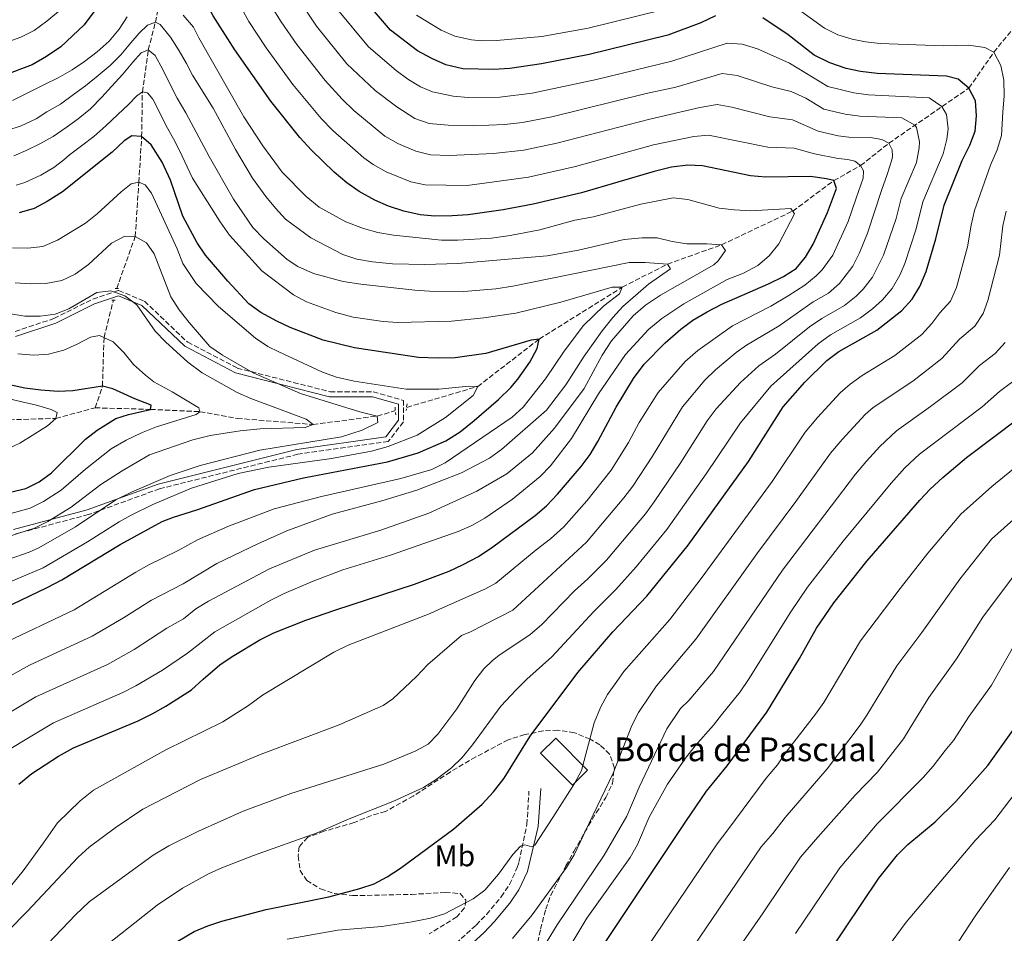
# Model space of a CAD drawing. Units: metres. Extents: x 658297 to 661756, y 4744133 to 4746526.
# Drawn here: x 658888 to 659219, y 4744932 to 4745240 of the extents above; entities that cross this region are included whole.
import ezdxf
from ezdxf.enums import TextEntityAlignment as Align

# ---------------------------------------------------------------- set-up
doc = ezdxf.new("R2010")
doc.units = ezdxf.units.M
doc.header["$MEASUREMENT"] = 0
doc.linetypes.add('DGN Style 2', pattern=[1.7399219301090239, 1.043953158065414, -0.6959687720436097])
doc.linetypes.add('DGN Style 3', pattern=[2.435890702152634, 1.739921930109024, -0.6959687720436097])
for name, color, linetype, lineweight in [('Barranco lineal', 142, 'DGN Style 3', 13), ('Borda', 1, 'Continuous', 13), ('Camino', 7, 'DGN Style 3', 0), ('Curva de nivel directora', 30, 'Continuous', 30), ('Curva de nivel intermedia', 30, 'Continuous', 0), ('Etiqueta de uso rústico', 92, 'Continuous', 0), ('Margen derecho', 7, 'Continuous', 0), ('Pontón-alcantarilla (pasos de agua)', 1, 'DGN Style 2', 0), ('Texto de Borda', 7, 'Continuous', 0), ('Zona arbolada', 92, 'DGN Style 3', 0)]:
    doc.layers.add(name, color=color, linetype=linetype, lineweight=lineweight)
doc.styles.add('Style-Arial', font='arial.ttf')

msp = doc.modelspace()

# ---------------------------------------------------------------- linework, layer by layer
at = {"layer": 'Barranco lineal', "color": 142, "linetype": 'DGN Style 3', "lineweight": 13}
for points in [[(658920.2599999999, 4745149.470000001, 985.3399999999965), (658926.5, 4745166.949999999, 990), (658927.7400000002, 4745185.25, 995), (658928.6799999997, 4745200.66, 1000), (658928.9199999999, 4745215.689999999, 1005), (658930.9100000003, 4745229.939999999, 1010), (658933.29, 4745239.210000001, 1015), (658935.3300000001, 4745248.850000001, 1020), (658934.75, 4745262.75, 1025), (658934.4000000004, 4745267.359999999, 1027.190000000002)], [(659018.0700000003, 4745109.4, 991.4700000000012), (659041.9199999999, 4745116.430000001, 995), (659062.6699999999, 4745132.439999999, 1000), (659090.6500000004, 4745149.9, 1005), (659105.8600000005, 4745157.680000001, 1010), (659124.1100000005, 4745164.199999999, 1015), (659148.0800000001, 4745175.539999999, 1020), (659161.9500000002, 4745185.83, 1025), (659170.9600000001, 4745190.9, 1030), (659180.4400000004, 4745198.4, 1035), (659207.4699999997, 4745217.029999999, 1050), (659215.8499999996, 4745229.08, 1055), (659224.9900000002, 4745240.380000001, 1060), (659233.6799999997, 4745253.029999999, 1065), (659243.6799999997, 4745263.930000001, 1070)], [(658912.9600000001, 4745109.24, 972.050000000003), (658915.4699999997, 4745116.550000001, 975), (658915.9900000002, 4745132.939999999, 980), (658919.1399999997, 4745145.529999999, 984.1300000000047)], [(658881.6100000005, 4745105.140000001, 967.1499999999943), (658899.7999999998, 4745105.699999999, 970), (658912.9600000001, 4745109.24, 972.050000000003)], [(658912.9600000001, 4745109.24, 972.050000000003), (658931.6600000003, 4745108.730000001, 975), (658948.3200000003, 4745107.949999999, 980), (658960.9000000004, 4745105.680000001, 982.4900000000052), (658986.4699999997, 4745103.619999999, 985), (659008.0899999999, 4745106.470000001, 990), (659013.9500000002, 4745108.189999999, 990.8600000000006)]]:
    msp.add_polyline3d(points, dxfattribs=at)
at = {"layer": 'Borda', "color": 1, "linetype": 'Continuous', "lineweight": 13, "elevation": 1056.820000000007, "flags": 128}
msp.add_lwpolyline([(659078.9000000004, 4744987.07), (659073.8099999997, 4744982.029999999), (659063.1100000005, 4744992.83), (659068.2100000001, 4744997.869999999), (659078.9000000004, 4744987.07)], close=True, dxfattribs=at)
at = {"layer": 'Borda', "color": 23, "linetype": 'Continuous', "lineweight": 0, "elevation": 1056.820000000007, "flags": 128}
msp.add_lwpolyline([(659073.8099999997, 4744982.029999999), (659063.1100000005, 4744992.83), (659068.2100000001, 4744997.869999999), (659078.9000000004, 4744987.07), (659073.8099999997, 4744982.029999999)], dxfattribs=at)
at = {"layer": 'Camino', "color": 7, "linetype": 'DGN Style 3', "lineweight": 0}
for points in [[(658886.0399999997, 4745134.990000002, 982.7299999999959), (658899.12, 4745139.340000001, 984.4700000000012), (658912.2100000015, 4745145.880000001, 984.4900000000055), (658920.9299999987, 4745148.779999999, 985.3099999999978), (658929.6499999983, 4745145.150000002, 986.2200000000012), (658944.1900000002, 4745131.350000001, 987.4400000000023), (658960.9099999993, 4745122.640000002, 989.2200000000014), (658992.1700000007, 4745114.65, 991.9400000000023), (659006.7100000004, 4745114.65, 993.7700000000042), (659016.8899999994, 4745111.750000002, 994.2299999999962), (659016.8899999994, 4745104.480000001, 993.5), (659011.7999999999, 4745097.949999999, 994.0899999999967), (658981.2699999996, 4745093.590000001, 992.6499999999943), (658934.7399999977, 4745081.970000003, 992.0399999999937), (658910.7499999997, 4745073.26, 989.2200000000014), (658886.0399999997, 4745066.720000002, 985.0000000000002)], [(659034.5599999987, 4744928.76, 1058.470000000001), (659041.4299999995, 4744934.930000001, 1057.869999999995), (659044.8599999984, 4744938.529999999, 1057.550000000003), (659049.8699999995, 4744944.480000002, 1057.050000000003), (659052.6299999978, 4744948.630000001, 1056.729999999996), (659055.2600000009, 4744954.27, 1056.089999999997), (659055.8199999996, 4744956.17, 1055.809999999998), (659058.5199999998, 4744968.880000001, 1054.369999999995), (659059.1900000003, 4744980.02, 1053.740000000005)]]:
    msp.add_polyline3d(points, dxfattribs=at)
at = {"layer": 'Curva de nivel directora', "color": 30, "linetype": 'Continuous', "lineweight": 30, "flags": 128}
for points, elevation in [([(659031.1299999999, 4745224.860000002), (659026.4899999995, 4745226.939999999), (659021.6100000001, 4745229.61), (659012.4999999995, 4745236.58), (659001.7500000006, 4745249.210000001), (658996.1699999993, 4745257.820000002), (658987.6899999991, 4745272.270000001), (658975.5199999985, 4745290.140000002), (658972.8799999988, 4745294.609999999), (658967.4299999994, 4745306.440000001), (658964.8200000009, 4745310.710000002), (658961.0199999989, 4745315.190000001), (658956.5899999987, 4745317.880000004), (658951.7699999998, 4745319.25), (658945.9000000001, 4745318.77), (658941.1399999993, 4745317.240000002), (658931.139999999, 4745312.42), (658922.699999999, 4745305.890000001), (658918.6699999989, 4745302.650000002), (658906.8299999991, 4745292.03), (658902.2699999993, 4745288.410000001), (658880.2899999986, 4745273.890000002)], 1050), ([(658960.0399999998, 4745229.900000001), (658952.8099999991, 4745241.390000002), (658948.9199999998, 4745248.9), (658942.9400000008, 4745257.980000001), (658938.9299999987, 4745261.439999999), (658934.7499999988, 4745262.750000002), (658929.9599999988, 4745262.310000001), (658926.2899999986, 4745260.130000002), (658922.8399999997, 4745256.510000001), (658909.3300000003, 4745238.280000002), (658901.3899999988, 4745230.910000001), (658896.61, 4745227.670000001), (658891.7899999986, 4745224.840000001), (658882.1799999997, 4745221.270000001)], 1025), ([(658940.8499999986, 4744929.439999999), (658946.3299999993, 4744932.74), (658950.9299999992, 4744934.710000002), (658955.6900000002, 4744936.240000002), (658970.6900000006, 4744940.210000001), (658991.7100000002, 4744944.460000002), (659002.2299999989, 4744947.24), (659006.99, 4744948.850000001), (659011.449999999, 4744951.130000002), (659015.8700000002, 4744954.08), (659033.9299999983, 4744967.350000001), (659043.3899999999, 4744975.650000001), (659047.27, 4744979.86), (659050.8199999996, 4744984.480000001), (659059.5500000003, 4744998.570000002), (659075.6999999993, 4745020.02), (659087.51, 4745033.720000002), (659098.8699999992, 4745045.789999999), (659112.8599999992, 4745062.960000002), (659133.1999999994, 4745091.109999999), (659144.8899999993, 4745109.600000001), (659152.1400000004, 4745117.86), (659159.6199999992, 4745125.150000001), (659163.6400000004, 4745128.2), (659176.400000001, 4745135.460000004), (659184.87, 4745142.070000002), (659188.280000001, 4745145.869999999), (659190.9199999984, 4745150.120000001), (659193.0599999997, 4745155.180000002), (659196.3099999997, 4745166.200000001), (659199.1300000005, 4745177.54), (659205.1699999999, 4745192.600000001), (659207.7599999983, 4745197.790000001), (659209.5499999986, 4745202.460000002), (659210.0599999983, 4745207.660000001), (659209.6699999993, 4745212.710000004), (659207.4700000001, 4745217.030000002), (659203.8400000001, 4745220.010000001), (659199.9299999984, 4745221.050000002), (659176.5199999993, 4745221.960000002), (659170.9600000004, 4745222.630000004), (659166.0599999988, 4745223.650000001), (659160.5999999982, 4745225.470000001), (659155.3099999998, 4745228.090000001), (659146.5199999989, 4745234.99), (659137.9899999994, 4745240.630000004)], 1050), ([(659122.0900000005, 4745241.37), (659117.0900000003, 4745239.01), (659105.9999999994, 4745234.850000001), (659079.4700000001, 4745228.350000001), (659063.4500000007, 4745225.189999999), (659052.7999999998, 4745223.570000002), (659047.3700000006, 4745223.230000001), (659036.9399999991, 4745223.550000001), (659031.1299999999, 4745224.860000002)], 1050), ([(658887.3299999994, 4744982.359999999), (658891.6700000003, 4744986.01), (658900.66, 4744991.800000001), (658905.7599999985, 4744994.640000002), (658927.48, 4745003.760000002), (658932.4399999998, 4745006.250000001), (658936.7999999984, 4745008.689999999), (658945.4199999997, 4745014.220000002), (658949.4200000005, 4745017.800000001), (658955.0699999989, 4745022.680000001), (658959.2199999995, 4745025.470000002), (658968.5299999992, 4745031.060000001), (658973.2699999999, 4745033.390000001), (658983.980000001, 4745037.640000002), (658994.1399999999, 4745041.16), (659020.6400000001, 4745049.820000002), (659032.2599999986, 4745054.24), (659036.7899999993, 4745056.340000002), (659042.2199999986, 4745059.189999999), (659047.0699999989, 4745062.380000001), (659061.24, 4745072.92), (659065.0499999986, 4745076.17), (659068.8599999996, 4745080.15), (659076.7499999999, 4745089.460000004), (659079.7800000008, 4745093.57), (659082.3800000002, 4745097.84), (659088.5699999996, 4745109.51), (659094.3799999988, 4745119.140000002), (659097.9799999996, 4745123.910000001), (659105.0899999997, 4745131.190000001), (659110.4199999984, 4745135.789999999), (659114.4500000007, 4745138.76), (659119.2299999995, 4745141.62), (659124.1799999982, 4745144.130000001), (659139.8699999992, 4745151.03), (659144.9299999997, 4745153.520000001), (659149.2300000001, 4745156.16), (659152.3799999994, 4745160.040000001), (659154.9400000009, 4745164.430000001), (659159.7800000003, 4745175.050000002), (659162.82, 4745183.210000001), (659161.9500000004, 4745185.83), (659159.5099999997, 4745186.42), (659154.0499999991, 4745187.210000002), (659138.9799999995, 4745187.010000001), (659133.8699999999, 4745187.380000002), (659117.7000000007, 4745190.820000002), (659112.7000000004, 4745191), (659107.1900000008, 4745190.310000001), (659101.4299999987, 4745188.939999999), (659076.8999999998, 4745181.670000001), (659060.6599999988, 4745177.840000002), (659050.4699999986, 4745175.990000002), (659038.7599999985, 4745174.310000002), (659033.3200000003, 4745173.91), (659027.4999999999, 4745173.880000001), (659022.5199999999, 4745174.260000001), (659017.0700000006, 4745175.470000003), (659011.8400000002, 4745177.210000001), (659007.209999999, 4745179.230000002), (659001.9400000006, 4745182.16), (658997.8500000002, 4745185.07), (658993.5499999997, 4745188.690000001), (658985.9099999999, 4745196.029999999), (658982.0099999994, 4745200.310000001), (658972.1999999993, 4745212.640000002), (658960.0399999998, 4745229.900000001)], 1025), ([(658876.4399999996, 4745038.940000001), (658896.8899999993, 4745048.640000002), (658901.7399999996, 4745051.230000002), (658921.4800000007, 4745063.220000002), (658935.6099999994, 4745070.890000001), (658939.369999999, 4745072.420000002), (658947.2999999993, 4745074.86), (658966.7499999999, 4745081.680000001), (658983.259999999, 4745085.689999999), (659011.4800000003, 4745091.029999999), (659021.8600000006, 4745094.029999999), (659031.17, 4745098.15), (659036.0499999995, 4745101.199999999), (659040.7799999992, 4745104.940000001), (659048.9299999987, 4745112.090000002), (659053.0599999991, 4745116.130000001), (659055.4500000008, 4745118.850000001), (659059.4599999984, 4745124.66), (659061.9899999987, 4745129.250000001), (659062.6700000004, 4745132.440000001), (659059.8799999988, 4745132.050000002), (659044.6199999992, 4745127.600000001), (659034.2900000003, 4745126.15), (659028.5599999994, 4745125.960000001), (659022.0199999993, 4745126.260000001), (659000.3899999993, 4745129.52), (658989.8300000003, 4745132.09), (658978.6700000003, 4745136.289999999), (658974.1799999997, 4745138.470000001), (658968.8699999988, 4745141.390000001), (658964.8299999998, 4745144.330000003), (658957.6799999995, 4745151.970000002), (658950.2299999996, 4745160.730000001), (658947.4299999991, 4745164.870000001), (658942.5599999987, 4745173.810000001), (658938.3999999989, 4745185.939999999), (658935.6299999994, 4745192.010000001), (658931.9300000002, 4745197.869999999), (658928.6800000003, 4745200.66), (658925.3299999997, 4745200.900000002), (658922.7300000002, 4745199.220000001), (658918.7800000006, 4745195.41), (658902.0500000003, 4745182.01), (658896.849999999, 4745178.789999999), (658892.41, 4745176.480000001), (658887.4500000002, 4745175.01)], 1000), ([(658875.1199999986, 4745078.680000001), (658889.6899999997, 4745082.100000001), (658894.1600000003, 4745084.34), (658898.3199999998, 4745087.359999999), (658909.7399999994, 4745098.730000001), (658913.7299999992, 4745101.730000001), (658920.0300000003, 4745105.660000001), (658924.2100000001, 4745107.050000001), (658931.6599999998, 4745108.730000002), (658931.8399999986, 4745110.189999999), (658926.4000000004, 4745112.270000001), (658918.9900000007, 4745115.660000001), (658915.4700000003, 4745116.550000001), (658905.5300000005, 4745114.970000001), (658900.5399999993, 4745114.78), (658894.69, 4745115.150000001), (658889.2899999997, 4745115.830000001), (658879.4500000004, 4745118.060000001)], 975.0000000000002), ([(659080.8499999992, 4744922.980000001), (659112.0099999999, 4744969.770000001), (659119.0300000005, 4744980.07), (659125.9899999986, 4744988.630000001), (659139.3099999981, 4745006.7), (659150.35, 4745024.720000001), (659156.0699999997, 4745034.939999999), (659161.9100000003, 4745043.560000001), (659173.0500000004, 4745057.600000001), (659190.9400000008, 4745078.119999999), (659194.3400000005, 4745081.78), (659198.6299999999, 4745085.740000002), (659206.6600000008, 4745092.450000001), (659224.3999999993, 4745105.859999999)], 1075), ([(659159.8799999985, 4744925.100000001), (659177.1299999997, 4744950.750000002), (659183.3999999993, 4744958.539999999), (659186.8700000005, 4744962.100000001), (659196.0799999996, 4744969.660000001), (659203.0800000001, 4744976.560000001), (659213.8499999992, 4744988.670000002), (659226.7300000006, 4745006.810000002)], 1100)]:
    msp.add_lwpolyline(points, dxfattribs=dict(at, elevation=elevation))
at = {"layer": 'Curva de nivel intermedia', "color": 30, "linetype": 'Continuous', "lineweight": 0, "flags": 128}
for points, elevation in [([(658864.8700000005, 4744913.909999999), (658890.11, 4744939.509999999), (658907.2800000006, 4744957.800000002), (658910.9800000021, 4744961.13), (658919.7300000006, 4744967.660000001), (658929.1200000006, 4744973.970000001), (658948.4700000006, 4744984), (658969.0000000007, 4744992.489999999), (658995.2300000006, 4745002.359999999), (659010.0400000009, 4745008.899999999), (659013.2900000009, 4745011.140000001), (659021.2999999995, 4745018.71), (659025.1399999995, 4745022.789999999), (659036.4500000018, 4745032.539999999), (659039.5400000009, 4745033.8), (659053.740000001, 4745041.039999999), (659078.5700000015, 4745064.02), (659091.1900000013, 4745078.859999998), (659094.1399999995, 4745082.890000001), (659100.7900000014, 4745092.960000001), (659110.9700000006, 4745109.619999999), (659118.4699999995, 4745118.539999999), (659122.000000001, 4745122.08), (659129.0399999997, 4745127.92), (659132.4600000017, 4745130.319999999), (659143.5000000013, 4745136.909999998), (659154.9600000011, 4745144.949999998), (659160.0999999997, 4745147.880000001), (659163.8800000016, 4745151.140000001), (659168.2800000005, 4745157.01), (659170.5500000014, 4745161.470000001), (659173.3099999997, 4745168.099999999), (659178.0900000008, 4745182.800000002), (659179.9400000015, 4745187.849999999), (659181.4600000014, 4745192.789999999), (659181.6800000004, 4745193.98), (659181.5400000019, 4745196.250000001), (659180.440000002, 4745198.4), (659178.1500000011, 4745199.67), (659174.310000001, 4745200.359999998), (659166.9500000007, 4745200.460000002), (659163.380000001, 4745200.96), (659156.670000001, 4745202.509999999), (659148.040000001, 4745206.279999999), (659140.3300000018, 4745207.300000002), (659127.5599999999, 4745210.63), (659122.6100000013, 4745211.519999999), (659116.82, 4745210.5), (659099.9100000008, 4745206.480000001), (659068.6000000003, 4745198.390000001), (659057.5200000006, 4745196.13), (659047.2300000021, 4745194.949999999), (659032.4400000018, 4745194.289999999), (659025.9599999998, 4745194.5), (659021.1200000007, 4745195.699999998), (659014.9800000007, 4745198.289999999), (659010.6100000008, 4745200.849999999), (659000.1900000004, 4745209.460000001), (658996.2600000009, 4745213.249999999), (658990.4699999996, 4745219.51), (658980.940000001, 4745231.67), (658975.6400000014, 4745239.3), (658969.230000001, 4745249.819999998)], 1035), ([(658890.1200000012, 4744921.33), (658906.4100000013, 4744938.409999999), (658910.9700000009, 4744942.789999997), (658932.5500000016, 4744958.480000001), (658937.8500000013, 4744961.65), (658947.8200000002, 4744966.55), (658962.9099999998, 4744973.32), (658979.0000000009, 4744979.3), (659010.3400000003, 4744989.149999999), (659020.8600000015, 4744993.49), (659025.2200000001, 4744995.929999999), (659028.5400000014, 4744999.220000001), (659034.8400000002, 4745007.840000001), (659040.94, 4745017.349999999), (659044.0100000012, 4745021.300000001), (659046.8699999999, 4745024.07), (659049.0300000014, 4745025.809999999), (659059.6100000005, 4745032.869999997), (659063.4100000003, 4745036.130000001), (659074.5400000014, 4745047.57), (659079.060000001, 4745051.580000001), (659085.3399999996, 4745057.939999999), (659098.410000001, 4745073.56), (659101.3600000015, 4745077.599999998), (659110.3899999993, 4745090.83), (659119.2699999998, 4745104.859999998), (659122.2500000015, 4745108.869999998), (659130.5100000005, 4745117.78), (659136.6100000002, 4745123.41), (659142.2499999995, 4745127.279999999), (659153.7400000007, 4745136.5), (659157.8800000002, 4745139.390000001), (659165.5300000012, 4745143.739999999), (659169.4500000017, 4745146.830000001), (659171.8700000002, 4745149.260000001), (659174.9500000003, 4745153.289999999), (659178.6400000006, 4745160.699999998), (659182.920000001, 4745173.009999999), (659184.5999999996, 4745179.810000001), (659189.7800000008, 4745191.960000001), (659190.7400000019, 4745196.890000001), (659190.8200000002, 4745198.92), (659189.8099999998, 4745203.759999999), (659189.2599999999, 4745204.55), (659184.87, 4745206.960000002), (659170.7000000012, 4745207.509999999), (659165.7600000014, 4745208.26), (659158.5900000011, 4745209.939999999), (659152.4500000009, 4745213.59), (659147.5300000014, 4745215.849999999), (659141.0000000001, 4745217.449999999), (659129.3000000013, 4745221.210000001), (659124.3100000002, 4745221.869999998), (659108.6799999995, 4745217.310000001), (659098.7000000017, 4745215.16), (659066.8900000005, 4745207.319999999), (659057.0600000002, 4745205.449999998), (659050.9700000016, 4745204.730000001), (659040.37, 4745204.239999999), (659032.0100000005, 4745204.480000001), (659025.5100000006, 4745205.109999998), (659020.7600000009, 4745206.710000001), (659014.640000001, 4745210.67), (659007.3300000018, 4745216.180000001), (658997.8099999999, 4745225.199999998), (658987.6300000009, 4745237.850000001), (658980.730000001, 4745248.21)], 1040), ([(658904.5800000007, 4745246.100000001), (658896.6800000014, 4745239.57), (658892.4200000011, 4745236.470000001), (658888.0100000012, 4745234.119999999), (658879.0500000003, 4745231.07)], 1030), ([(659141.1699999999, 4745084.409999998), (659152.2800000011, 4745101.019999999), (659156.4400000008, 4745105.980000001), (659164.0200000004, 4745114.26), (659167.4199999999, 4745117.259999999), (659171.4900000002, 4745120.17), (659182.4600000004, 4745126.849999998), (659191.6200000002, 4745133.949999999), (659194.9400000017, 4745137.67), (659197.6200000017, 4745141.259999998), (659201.3000000009, 4745145.230000001), (659203.3100000003, 4745149.810000001), (659207.0200000008, 4745163.449999999), (659208.1800000007, 4745170.859999998), (659209.3499999997, 4745175.720000001), (659214.77, 4745191.060000001), (659217.0200000008, 4745196.190000001), (659218.4500000014, 4745201.009999999), (659218.9100000019, 4745208.84), (659219.37, 4745214.449999999), (659219.2500000016, 4745219.680000001), (659218.2200000011, 4745224.67), (659215.8499999996, 4745229.079999999), (659212.85, 4745230.679999999), (659207.2799999999, 4745231.42), (659198.7999999997, 4745231.230000001), (659177.5400000009, 4745231.98), (659172.5800000011, 4745232.57), (659168.1300000007, 4745233.529999999), (659163.3099999995, 4745234.98), (659158.8200000012, 4745237.190000001), (659146.3300000011, 4745246.150000001)], 1055), ([(659035.35, 4745067.56), (659039.9200000007, 4745069.580000001), (659044.2800000017, 4745072.07), (659053.6100000013, 4745078.409999999), (659062.9800000011, 4745086.09), (659066.4300000002, 4745089.739999999), (659073.52, 4745098.91), (659082.5999999993, 4745113.940000001), (659091.690000002, 4745127.269999999), (659099.4600000015, 4745135.680000001), (659104.0000000012, 4745139.350000001), (659111.3400000016, 4745144.350000001), (659126.0100000009, 4745152.52), (659131.4900000016, 4745154.649999999), (659136.3399999997, 4745157.189999999), (659140.1300000006, 4745160.449999999), (659143.4499999998, 4745164.52), (659148.7000000003, 4745174.67), (659147.4199999997, 4745176.480000001), (659133.9200000013, 4745175.680000001), (659128.2999999998, 4745175.92), (659123.3400000001, 4745176.519999999), (659112.7499999997, 4745179.429999999), (659107.7800000008, 4745180.05), (659096.9400000002, 4745177.890000001), (659080.9600000009, 4745173.619999999), (659074.7000000002, 4745172.449999998), (659062.8200000002, 4745169.259999999), (659052.9100000017, 4745167.329999999), (659046.5900000005, 4745166.449999999), (659035.2500000015, 4745165.749999999), (659029.7500000007, 4745165.789999999), (659013.4900000021, 4745167.449999998), (659008.2999999997, 4745168.349999999), (659003.4800000006, 4745169.689999999), (658997.4900000005, 4745171.980000001), (658988.5000000005, 4745176.9), (658984.1399999995, 4745180.449999998), (658976.0199999993, 4745188.720000001), (658969.5400000017, 4745197.520000001), (658963.0900000009, 4745207.300000002), (658947.9299999997, 4745233.969999999), (658946.1300000005, 4745237.519999999), (658942.63, 4745241.640000001)], 1020), ([(659157.9699999996, 4745155.74), (659161.6100000007, 4745160.720000001), (659166.7200000003, 4745172.039999999), (659169.4900000021, 4745179.960000001), (659171.7899999998, 4745186.609999998), (659171.9200000016, 4745189.149999999), (659170.9600000004, 4745190.899999999), (659168.9600000001, 4745192.369999998), (659166.5999999996, 4745192.980000001), (659163.3600000008, 4745193.309999999), (659155.3600000012, 4745194.859999998), (659148.5500000005, 4745196.710000001), (659139.6500000001, 4745197.149999999), (659119.7100000001, 4745201.13), (659114.7400000012, 4745200.640000001), (659101.110000001, 4745197.849999999), (659074.9000000014, 4745190.609999998), (659059.0899999996, 4745186.99), (659038.3899999997, 4745184.149999999), (659024.240000001, 4745184.38), (659019.3700000006, 4745185.430000001), (659011.1100000015, 4745188.749999999), (659006.6700000003, 4745191.21), (659003.5800000012, 4745193.45), (658993.0500000013, 4745202.739999999), (658989.1399999997, 4745206.779999998), (658979.610000001, 4745218.189999999), (658970.5800000011, 4745230.55), (658964.7699999996, 4745239.45), (658962.4500000017, 4745243.699999999)], 1030), ([(659088.5200000004, 4745048.02), (659095.3300000009, 4745055.680000001), (659105.6399999995, 4745068.26), (659118.9400000012, 4745087.029999998), (659130.4900000005, 4745104.149999999), (659140.7499999999, 4745116.510000001), (659156.6799999999, 4745130.82), (659160.7600000014, 4745133.789999999), (659170.9699999995, 4745139.600000001), (659174.9700000006, 4745142.579999999), (659178.3700000001, 4745145.659999999), (659181.5700000009, 4745149.509999999), (659184.1300000001, 4745153.930000001), (659185.8500000013, 4745157.939999999), (659189.6199999999, 4745169.599999998), (659191.8700000006, 4745178.680000001), (659198.7700000006, 4745194.880000001), (659200.0600000003, 4745199.749999999), (659200.4400000003, 4745203.289999999), (659199.8900000004, 4745208.140000001), (659198.3600000015, 4745210.789999999), (659194.1100000002, 4745213.740000002), (659173.6100000015, 4745214.730000001), (659168.6600000005, 4745215.380000002), (659159.9000000008, 4745217.489999999), (659147.0300000006, 4745225.42), (659136.19, 4745230.189999999), (659131.0300000012, 4745231.789999997), (659126.0300000011, 4745232.140000001), (659107.3400000005, 4745226.079999999), (659081.9500000012, 4745219.900000001), (659060.2600000009, 4745215.31), (659049.3900000012, 4745213.980000001), (659038.6500000012, 4745213.890000001), (659033.6800000002, 4745214.34), (659026.6900000008, 4745215.759999999), (659022.6300000016, 4745217.399999999), (659018.3300000011, 4745219.999999999), (659014.4700000011, 4745222.9), (659005.1600000014, 4745230.889999999), (658994.6900000018, 4745243.529999999)], 1045), ([(659104.1900000012, 4745243.34), (659079.1700000005, 4745237.25), (659063.4800000018, 4745234.45), (659048.2200000001, 4745232.99), (659043.230000001, 4745232.979999999), (659039.8800000006, 4745233.24), (659034.2600000014, 4745234.550000001), (659029.6600000013, 4745236.54), (659021.3200000018, 4745241.550000001)], 1055), ([(658884.0400000014, 4745006.49), (658893.0000000001, 4745011.789999999), (658917.1800000003, 4745022.749999999), (658926.1900000003, 4745027.779999998), (658937.1700000018, 4745035.009999999), (658942.8200000002, 4745038.08), (658946.9500000007, 4745041.46), (658951.2000000019, 4745044.089999998), (658971.8000000014, 4745054.980000001), (658986.9400000003, 4745061.23), (659009.3200000012, 4745067.989999999), (659025.4700000003, 4745073.749999999), (659041.6399999997, 4745081.109999999), (659051.7100000014, 4745087.009999998), (659060.4199999997, 4745094.039999999), (659067.7700000012, 4745102.42), (659077.7700000014, 4745115.730000001), (659083.8800000001, 4745127.029999999), (659087.0000000005, 4745131.800000002), (659094.3300000017, 4745140.279999999), (659098.5200000005, 4745143.88), (659103.5200000006, 4745147.239999999), (659121.5100000016, 4745157.48), (659123.0000000002, 4745158.78), (659125.4500000001, 4745162.289999999), (659124.110000001, 4745164.199999998), (659119.1199999999, 4745164.539999999), (659112.4099999999, 4745164.46), (659107.4400000012, 4745165.26), (659102.3400000005, 4745166.539999999), (659097.3400000003, 4745166.569999999), (659091.2500000016, 4745165.949999998), (659075.9200000007, 4745162.380000001), (659065.3400000016, 4745160.519999999), (659035.1799999999, 4745157.899999999), (659024.1400000004, 4745157.58), (659013.2599999995, 4745157.779999998), (659006.44, 4745158.409999999), (659001.1900000018, 4745159.31), (658996.4500000009, 4745160.899999999), (658985.6600000019, 4745166.489999999), (658977.2000000017, 4745172.819999999), (658973.7900000009, 4745176.55), (658970.5099999994, 4745180.470000001), (658966.0599999992, 4745186.670000001), (658960.3300000004, 4745196.34), (658952.7300000008, 4745210.23), (658945.7700000005, 4745221.309999999), (658943.8000000013, 4745225.25), (658941.3200000002, 4745229.609999998), (658938.4200000013, 4745234.13), (658934.8899999997, 4745238.41), (658933.2900000014, 4745239.210000001), (658930.6699999997, 4745238.210000002), (658927.850000001, 4745235.55), (658924.980000001, 4745232.230000001)], 1015), ([(658923.8400000011, 4745241.07), (658921.0800000007, 4745236.88), (658917.7200000011, 4745232.809999999), (658913.6500000008, 4745229.220000001), (658909.4700000011, 4745225.989999999), (658905.3000000003, 4745223.150000001), (658900.5700000006, 4745220.42), (658895.9600000017, 4745218.24), (658885.1100000021, 4745212.769999999)], 1020), ([(658924.980000001, 4745232.230000001), (658921.6799999997, 4745228.24), (658918.0200000008, 4745224.600000001), (658914.030000001, 4745221.269999999), (658909.7999999997, 4745217.749999999), (658905.6600000003, 4745214.800000001), (658901.2900000004, 4745211.600000001), (658896.7100000004, 4745208.96), (658893.0800000007, 4745206.66), (658888.0500000014, 4745204.269999998), (658883.2200000011, 4745202.720000002)], 1015), ([(658878.1200000005, 4745015.38), (658890.87, 4745022.499999999), (658912.0400000016, 4745032.239999999), (658922.5700000015, 4745038.409999998), (658931.9400000013, 4745044.41), (658942.6800000014, 4745049.929999999), (658953.9900000015, 4745056.8), (658967.8400000007, 4745063.439999999), (658977.6100000006, 4745067.75), (658992.8900000004, 4745073.420000001), (659009.6000000006, 4745077.909999999), (659021.370000001, 4745081.480000001), (659036.4299999995, 4745087.279999998), (659045.9100000011, 4745092.289999999), (659049.9500000001, 4745095.24), (659065.0900000011, 4745108.430000001), (659071.6100000012, 4745116.949999998), (659077.7600000001, 4745126.619999998), (659083.86, 4745135.220000001), (659087.4200000007, 4745139.73), (659090.8700000017, 4745143.349999999), (659099.5000000017, 4745150.949999998), (659106.8700000012, 4745156.140000001), (659105.8600000008, 4745157.680000001), (659098.3000000014, 4745158.25), (659092.9200000013, 4745158.230000001), (659053.7099999996, 4745150.199999999), (659048.0700000003, 4745149.31), (659037.2200000007, 4745148.449999999), (659025.6700000014, 4745148.509999999), (659020.6800000003, 4745148.849999999), (659002.5000000016, 4745150.880000001), (658996.6000000007, 4745151.819999999), (658986.6200000006, 4745154.509999999), (658981.3099999998, 4745156.909999999), (658977.7200000002, 4745159.24), (658969.820000001, 4745166.149999999), (658966.170000001, 4745170.039999999), (658959.6799999999, 4745179.569999999), (658951.4099999998, 4745193.98), (658943.6200000002, 4745208.640000001), (658940.6400000007, 4745213.619999998), (658938.1300000006, 4745218.460000002), (658935.7800000014, 4745223.289999999), (658933.2800000003, 4745227.999999999), (658930.910000001, 4745229.939999999), (658928.5100000004, 4745228.940000001), (658925.6500000015, 4745225.769999999), (658922.2899999999, 4745221.710000002), (658918.5599999994, 4745217.5)], 1010), ([(658881.280000001, 4745029.509999998), (658905.9100000005, 4745041.199999998), (658926.7100000011, 4745053.809999999), (658931.0600000008, 4745056.279999999), (658941.0300000019, 4745061.17), (658947.4600000002, 4745064.720000002), (658957.750000001, 4745069.300000001), (658973.3500000003, 4745075.189999999), (658989.2600000004, 4745079.34), (659016.010000001, 4745085.460000002), (659026.5000000007, 4745088.510000001), (659030.98, 4745090.739999998), (659053.5199999996, 4745106.13), (659057.2800000014, 4745109.430000001), (659064.8000000005, 4745119.060000001), (659071.1100000005, 4745128.31), (659077.5299999999, 4745137.029999999), (659084.3800000007, 4745143.609999999), (659089.6800000004, 4745147.609999998), (659090.6500000004, 4745149.899999999), (659087.2500000007, 4745149.869999998), (659069.9100000003, 4745144.83), (659054.7800000003, 4745141.199999998), (659043.990000001, 4745139.550000001), (659033.060000001, 4745138.439999999), (659015.0499999999, 4745137.99), (659010.060000001, 4745138.33), (658999.900000002, 4745139.800000001), (658994.1100000007, 4745141.320000002), (658984.2400000002, 4745144.929999999), (658979.8300000002, 4745147.310000001), (658969.2100000008, 4745155.389999999), (658958.2699999996, 4745167.49), (658955.1000000001, 4745171.939999999), (658945.7700000005, 4745186.63), (658941.4600000011, 4745195.980000001), (658939.4000000001, 4745199.890000001), (658936.9000000014, 4745204.34), (658934.6600000015, 4745208.890000001), (658932.4300000009, 4745213.229999999), (658930.6300000015, 4745215.380000002), (658928.9200000018, 4745215.689999999), (658927.0399999997, 4745214.349999999), (658924.2800000014, 4745211.51), (658920.6100000013, 4745208.060000001), (658916.6300000005, 4745204.269999998), (658912.5900000016, 4745200.67), (658908.4000000005, 4745197.5), (658904.3500000003, 4745194.529999999), (658902.4900000007, 4745192.859999999), (658899.0599999997, 4745190.229999999), (658894.7400000013, 4745187.71), (658889.3500000001, 4745185.169999998), (658886.3900000006, 4745184.259999999)], 1005), ([(658918.5599999994, 4745217.5), (658915.3000000005, 4745213.92), (658911.4800000006, 4745209.999999999), (658907.3299999998, 4745206.699999998), (658903.2500000006, 4745203.689999999), (658898.8499999995, 4745200.679999999), (658894.320000001, 4745198.199999999), (658889.7900000004, 4745195.970000001), (658885.5999999995, 4745194.17)], 1010), ([(658874.1599999998, 4745046.33), (658895.4499999998, 4745055.329999999), (658910.4800000014, 4745064.08), (658921.0500000016, 4745070.77), (658925.1399999999, 4745073.119999999), (658932.4300000009, 4745076.670000001), (658945.4500000009, 4745082.199999998), (658961.1799999998, 4745087.100000001), (658971.5800000001, 4745089.230000001), (658992.6900000013, 4745092.140000001), (659006.1100000015, 4745094.680000001), (659011.7300000007, 4745096.210000001), (659021.5400000009, 4745100.010000001), (659031.1200000008, 4745106.039999999), (659040.3800000012, 4745113.380000001), (659041.9200000013, 4745116.430000001), (659038.9000000015, 4745116.52), (659028.8400000011, 4745115.580000001), (659017.8100000003, 4745115.489999999), (659000.3300000012, 4745118.249999999), (658994.3099999997, 4745119.619999999), (658989.570000001, 4745121.220000001), (658974.8500000002, 4745128.08), (658971.2200000002, 4745129.96), (658967.0600000005, 4745132.74), (658954.5999999995, 4745143.399999999), (658947.0500000013, 4745151.130000001), (658942.5800000009, 4745157.890000001), (658940.6699999998, 4745162.859999999), (658932.0300000008, 4745181.599999999), (658929.8899999995, 4745184.359999999), (658927.7400000015, 4745185.249999999), (658925.1100000007, 4745184.699999999), (658921.7200000001, 4745182.089999998), (658913.6700000011, 4745174.609999999), (658909.7300000006, 4745171.470000002), (658900.3499999995, 4745165.749999999), (658895.3200000002, 4745163.63), (658890.3600000005, 4745163.009999999), (658885.100000001, 4745163.21)], 995.0000000000002), ([(659053.6400000004, 4744930.430000001), (659060.2400000008, 4744938.42), (659071.8400000014, 4744954.34), (659074.4600000011, 4744958.600000001), (659079.4700000001, 4744969.220000001), (659087.5400000013, 4744986.079999999), (659093.8400000001, 4745002.17), (659096.1500000012, 4745006.600000001), (659100.0100000014, 4745012.439999999), (659102.1399999993, 4745015.51), (659115.4200000007, 4745031.220000001), (659135.990000001, 4745060.060000001), (659149.1400000006, 4745077.71), (659160.7500000002, 4745093.949999998), (659164.6900000008, 4745098.600000001), (659172.5000000005, 4745107.02), (659175.2200000007, 4745109.38), (659188.5100000012, 4745118.249999999), (659198.3700000006, 4745125.84), (659204.3099999994, 4745132.409999999), (659209.4500000003, 4745136.759999999), (659212.2199999997, 4745140.99), (659213.8300000012, 4745145.409999999), (659217.7200000006, 4745160.689999999), (659218.8300000014, 4745170.630000001), (659220.0499999997, 4745175.510000001)], 1060), ([(658876.5, 4745055.609999998), (658890.8099999997, 4745060.62), (658894.0100000004, 4745062.019999999), (658906.4, 4745069.140000001), (658920.0200000012, 4745078.26), (658925.4800000017, 4745080.92), (658938.2300000011, 4745086.439999999), (658948.360000001, 4745089.859999998), (658968.5400000003, 4745094.92), (658996.0300000008, 4745099.449999999), (659003.0300000014, 4745101.66), (659008.2500000005, 4745104.310000001), (659008.0899999996, 4745106.470000001), (659002.1799999997, 4745107.939999999), (658982.1900000006, 4745114.119999999), (658966.2400000002, 4745121.059999999), (658955.9500000017, 4745127.029999999), (658951.64, 4745129.899999999), (658944.6600000019, 4745137.970000001), (658941.2700000011, 4745142.3), (658938.5399999997, 4745146.67), (658932.8800000001, 4745161.199999998), (658930.2900000019, 4745164.88), (658926.5000000009, 4745166.949999999), (658923.0200000008, 4745167.109999998), (658918.4600000011, 4745164.739999999), (658910.7899999999, 4745157.529999998), (658906.3200000017, 4745154.33), (658901.8, 4745152.199999999), (658896.3500000006, 4745151.16), (658891.260000001, 4745150.99), (658886.0500000009, 4745151.319999998)], 990), ([(658882.420000001, 4744945.480000001), (658888.7100000008, 4744953.250000001), (658895.6399999999, 4744962.649999999), (658900.3300000015, 4744969.33), (658907.9700000014, 4744976.839999998), (658912.4100000004, 4744980.390000001), (658936.7800000005, 4744993.96), (658956.0099999999, 4745003.41), (658964.6399999999, 4745008.92), (658969.3800000007, 4745012.449999999), (658993.4500000014, 4745026.929999999), (658998.2999999995, 4745029.300000001), (659025.9100000006, 4745039.869999998), (659030.0400000013, 4745041.8), (659044.560000001, 4745048.220000002), (659047.9800000008, 4745050.11), (659061.5799999996, 4745061.42), (659066.4900000005, 4745065.079999999), (659070.9100000015, 4745069.130000001), (659078.7100000001, 4745077.88), (659086.9300000012, 4745088.189999999), (659092.7900000017, 4745097.59), (659096.3500000001, 4745104.25), (659102.6800000002, 4745114.38), (659111.7800000019, 4745124.869999997), (659116.050000001, 4745128.539999999), (659127.75, 4745136.88), (659140.7400000008, 4745143.5), (659146.5700000002, 4745147.029999999), (659152.1100000013, 4745150.57), (659155.9900000015, 4745153.710000001), (659157.9699999996, 4745155.74)], 1030), ([(658874.3000000005, 4745062.819999999), (658892.5700000009, 4745068.710000001), (658897.0400000013, 4745070.949999998), (658904.8700000012, 4745075.800000001), (658914.9000000004, 4745083.4), (658922.0599999997, 4745088.039999999), (658931.3700000015, 4745093.430000001), (658945.870000001, 4745098.449999998), (658951.800000001, 4745099.949999998), (658961.9000000019, 4745101.52), (658968.6200000007, 4745102.119999998), (658983.7999999998, 4745102.640000002), (658986.4700000009, 4745103.619999998), (658984.1700000009, 4745105.399999999), (658965.4700000014, 4745112.34), (658960.9100000015, 4745114.420000001), (658949.0899999997, 4745121.09), (658944.2599999995, 4745124.609999998), (658936.6700000011, 4745131.449999998), (658933.2700000014, 4745135.109999999), (658927.0500000009, 4745143.960000001), (658923.0200000008, 4745147.039999999), (658918.3200000002, 4745148.730000001), (658913.5599999992, 4745148.08), (658904.1900000017, 4745142.609999998), (658899.5300000014, 4745140.8), (658894.4500000007, 4745140.119999998), (658889.3299999998, 4745140.109999999), (658883.8300000014, 4745140.979999999)], 985.0000000000002), ([(658886.9299999994, 4745127.489999999), (658892.3600000008, 4745126.970000001), (658897.3400000008, 4745127.289999999), (658902.4000000014, 4745128.679999999), (658906.9600000011, 4745130.749999999), (658911.4900000017, 4745133.070000002), (658914.5200000004, 4745133.649999999), (658919.0500000011, 4745131.460000002), (658922.6299999997, 4745127.850000001), (658925.9600000001, 4745123.890000001), (658929.9299999997, 4745120.21), (658932.7800000019, 4745118.01), (658939.0000000001, 4745114.680000001), (658947.9600000009, 4745109.230000001), (658948.3200000008, 4745107.949999999), (658947.0500000013, 4745107), (658933.6900000017, 4745102.789999999), (658928.5799999997, 4745100.830000001), (658923.5100000004, 4745098.390000001), (658918.3700000016, 4745095.390000001), (658909.7700000006, 4745088.529999998), (658901.600000001, 4745081.460000001), (658895.5999999996, 4745077.640000001), (658891.1300000015, 4745075.41), (658877.1900000006, 4745071.59)], 980), ([(659058.2300000014, 4744917.949999998), (659068.7000000009, 4744934.970000002), (659084.5199999993, 4744958.449999999), (659092.2199999995, 4744971.630000001), (659096.3600000013, 4744981.369999999), (659105.6399999995, 4745001.07), (659110.2300000007, 4745007.890000001), (659113.1100000017, 4745010.640000001), (659121.3300000007, 4745020.42), (659144.6300000001, 4745054.560000001), (659169.2300000006, 4745086.880000001), (659172.9499999998, 4745091.220000001), (659177.4600000004, 4745096.210000001), (659183.0199999993, 4745101.499999999), (659194.5599999997, 4745109.65), (659205.1299999997, 4745117.720000001), (659211.0100000005, 4745123.560000001), (659216.3500000003, 4745127.53), (659219.6500000017, 4745131.27)], 1065), ([(659153.0700000002, 4745048.789999999), (659165.0799999997, 4745064.300000001), (659181.1999999998, 4745083.84), (659185.9000000004, 4745089), (659190.8300000012, 4745093.619999997), (659211.8799999999, 4745109.609999998), (659217.7100000017, 4745114.710000001), (659224.8300000007, 4745120.009999999)], 1070), ([(658881.8900000012, 4745094.609999998), (658887.6500000014, 4745097.390000001), (658892.6500000014, 4745100.52), (658896.9500000018, 4745103.15), (658899.7999999995, 4745105.699999999), (658900.24, 4745107.699999999), (658898.17, 4745108.73), (658893.2300000003, 4745110.130000001), (658888.2999999995, 4745111.31), (658883.1500000019, 4745112.480000001)], 970.0000000000002), ([(659122.5800000001, 4744962.320000002), (659126.200000001, 4744967.07), (659139.1000000002, 4744984.4), (659142.9300000013, 4744988.910000001), (659145.7000000007, 4744993.07), (659155.7800000014, 4745005.970000001), (659158.5100000005, 4745009.970000001), (659170.9300000014, 4745030.730000001), (659184.2300000007, 4745048.34), (659193.6299999997, 4745060.210000001), (659204.7200000007, 4745073.369999999), (659215.2100000004, 4745082.679999999), (659231.5700000019, 4745096.099999999)], 1080), ([(659098.4199999999, 4744903.929999999), (659137.4800000021, 4744961.289999999), (659141.350000001, 4744965.810000001), (659145.5300000008, 4744971.190000001), (659159.7000000018, 4744987.59), (659170.7800000017, 4745002.289999999), (659173.0900000005, 4745005.690000001), (659183.1199999999, 4745022.279999999), (659191.5700000012, 4745033.560000001), (659204.3400000007, 4745051.509999999), (659215.1000000008, 4745064.960000001), (659242.7400000012, 4745089.749999999)], 1085), ([(658977.7300000014, 4744930.15), (658994.7300000021, 4744933.199999998), (659009.5900000016, 4744934.48), (659019.7999999997, 4744935.98), (659025.9700000011, 4744937.2), (659030.740000001, 4744938.699999999), (659040.35, 4744943.749999999), (659044.370000001, 4744946.730000001), (659048.9599999998, 4744952.07), (659053.7499999999, 4744958.729999999), (659056.2900000013, 4744961.529999999), (659057.8400000002, 4744961.909999999), (659060.1700000016, 4744961.330000001), (659061.2199999997, 4744961.859999998), (659067.2600000015, 4744971.190000001), (659074.5400000014, 4744982.619999998), (659076.950000001, 4744987.009999999), (659081.1200000019, 4745003.039999999), (659083.2600000009, 4745008.259999998), (659085.7100000007, 4745012.619999999), (659088.7599999995, 4745017.019999998), (659091.1700000013, 4745020.38), (659106.6100000018, 4745037.939999999), (659117.2500000013, 4745051.750000001), (659141.1699999999, 4745084.409999998)], 1055), ([(658813.8500000001, 4744922.34), (658828.9300000009, 4744935.220000001), (658840.9600000007, 4744946.930000001), (658845.7900000009, 4744952.58), (658856.9600000001, 4744967.429999999), (658864.5300000006, 4744978.119999999), (658868.5700000018, 4744982.949999999), (658871.5300000012, 4744986), (658875.5400000011, 4744989), (658898.9900000005, 4745003.050000001), (658922.3300000001, 4745013.259999999), (658926.7699999993, 4745015.560000001), (658935.7500000001, 4745020.869999999), (658944.1600000011, 4745026.56), (658953.3700000001, 4745033.779999999), (658972.1900000003, 4745044.470000001), (658976.7000000009, 4745046.63), (658986.5100000012, 4745050.83), (658996.4700000011, 4745054.63), (659012.5199999998, 4745059.58), (659035.35, 4745067.56)], 1020), ([(659108.5499999998, 4744896.509999998), (659138.1300000001, 4744939.06), (659150.7000000008, 4744957.779999999), (659156.51, 4744964.560000001), (659169.1100000021, 4744978.710000002), (659176.6300000012, 4744986.49), (659185.4199999999, 4744997.739999999), (659187.6700000007, 4745001.41), (659193.8900000012, 4745011.570000002), (659203.2900000003, 4745024.640000001), (659212.1799999995, 4745038.699999999), (659225.480000001, 4745056.55)], 1090), ([(658916.730000001, 4744928.069999999), (658933.9199999997, 4744941.59), (658942.400000002, 4744947.300000001), (658951.1799999997, 4744952.140000001), (658955.7200000016, 4744954.240000002), (658966.360000001, 4744958.38), (658987.7899999997, 4744965.989999999), (658998.6200000013, 4744970.720000001), (659013.2800000019, 4744976.579999999), (659023.6500000008, 4744981.279999999), (659027.8900000011, 4744983.929999999), (659033.1400000014, 4744987.859999998), (659036.6799999997, 4744991.390000001), (659040.2100000014, 4744995.640000001), (659049.6700000007, 4745008.689999999), (659054.8300000017, 4745014.239999999), (659058.5199999998, 4745017.81), (659066.9300000007, 4745025.3), (659081.0300000003, 4745040.640000001), (659088.5200000004, 4745048.02)], 1045), ([(659060.6000000007, 4744907.060000001), (659078.7300000002, 4744937.230000001), (659093.2600000012, 4744957.71), (659095.730000001, 4744962.039999999), (659099.7200000008, 4744971.230000001), (659105.8800000009, 4744982.369999998), (659111.9500000017, 4744991.170000001), (659115.1700000004, 4744995.279999998), (659121.410000001, 4745002.289999999), (659124.0700000009, 4745005.779999999), (659130.3200000004, 4745013.560000001), (659133.1400000012, 4745017.689999999), (659147.4199999997, 4745040.539999999), (659153.0700000002, 4745048.789999999)], 1070), ([(659171.6600000003, 4744963.3), (659176.5400000017, 4744969.02), (659192.0700000017, 4744984.689999999), (659195.3799999999, 4744988.439999999), (659199.400000001, 4744993.759999999), (659202.2400000019, 4744997.140000001), (659207.5500000004, 4745005.359999999), (659215.0100000014, 4745015.730000001), (659223.02, 4745029.859999999)], 1095), ([(659237.5800000001, 4744998.41), (659216.1500000014, 4744970.42), (659209.6800000005, 4744963.480000001), (659186.2699999993, 4744935.87), (659180.4000000019, 4744927.77)], 1105), ([(659149.0100000009, 4744932.079999999), (659163.9199999997, 4744954.259999999), (659171.6600000003, 4744963.3)], 1095), ([(659091.4200000016, 4744916.089999998), (659122.5800000001, 4744962.320000002)], 1080), ([(659221.1400000004, 4744954.27), (659209.570000001, 4744937.929999999), (659160.7500000002, 4744863.279999998)], 1110)]:
    msp.add_lwpolyline(points, dxfattribs=dict(at, elevation=elevation))
at = {"layer": 'Margen derecho', "color": 7, "linetype": 'Continuous', "lineweight": 0}
for points in [[(658886.2099999996, 4745133.310000002, 982.1100000000008), (658899.7500000005, 4745137.82, 983.8200000000071), (658912.8399999996, 4745144.350000001, 983.800000000003), (658920.8700000006, 4745147.029999999, 984.7599999999949), (658928.7399999984, 4745143.750000001, 985.5800000000019), (658943.229999999, 4745130, 986.6199999999953), (658960.3199999993, 4745121.09, 988.25), (658991.9699999995, 4745113.000000001, 991.0099999999949), (659006.4800000002, 4745113.000000001, 992.9700000000012), (659015.2399999977, 4745110.5, 993.4100000000036), (659015.2399999977, 4745105.050000001, 992.8600000000008), (659010.9100000004, 4745099.480000001, 993.1000000000058), (658980.9499999977, 4745095.210000002, 991.1600000000036), (658934.2600000015, 4745083.550000001, 990.8099999999978), (658910.2600000001, 4745074.830000001, 987.9799999999962), (658885.480000001, 4745068.279999999, 983.8600000000008)], [(659036.7600000004, 4744925.810000001, 1058.470000000001), (659043.98, 4744932.300000003, 1057.869999999995), (659047.5899999996, 4744936.08, 1057.550000000003), (659052.7999999998, 4744942.28, 1057.050000000003), (659055.8299999986, 4744946.830000001, 1056.729999999996), (659058.6900000018, 4744952.970000002, 1056.089999999997), (659062.3199999996, 4744968.15, 1055.440000000003), (659063.2100000014, 4744980.949999999, 1054.350000000006)]]:
    msp.add_polyline3d(points, dxfattribs=at)
at = {"layer": 'Pontón-alcantarilla (pasos de agua)', "color": 1, "linetype": 'DGN Style 2', "lineweight": 0, "extrusion": (-0.09787913648234615, 0.004825027907676222, 0.9951866125240836), "elevation": -40618.37548016007, "flags": 128}
msp.add_lwpolyline([(-4771836.993224288, 422541.8608094636), (-4771836.993224287, 422543.2894101774)], dxfattribs=at)
at = {"layer": 'Pontón-alcantarilla (pasos de agua)', "color": 1, "linetype": 'DGN Style 2', "lineweight": 0, "extrusion": (-0.1064993560826135, 0.001901774143052091, 0.9943109525742425), "elevation": -60171.74627167462, "flags": 128}
msp.add_lwpolyline([(-4756153.71936862, 570931.1762964494), (-4756153.71936862, 570932.302884218)], dxfattribs=at)
at = {"layer": 'Pontón-alcantarilla (pasos de agua)', "color": 1, "linetype": 'DGN Style 2', "lineweight": 0, "extrusion": (0.005363064218700518, -0.06918352835525812, 0.997589533298392), "elevation": -323758.6511266906, "flags": 128}
msp.add_lwpolyline([(1023780.549247675, 4668770.477203552), (1023780.549247675, 4668767.883210491)], dxfattribs=at)
at = {"layer": 'Pontón-alcantarilla (pasos de agua)', "color": 1, "linetype": 'DGN Style 2', "lineweight": 0, "extrusion": (-0.02196308378722586, -0.1544071343579562, 0.9877631597756211), "elevation": -746170.5443609575, "flags": 128}
msp.add_lwpolyline([(-15774.18286109832, 4732162.440332865), (-15774.1828610982, 4732160.067950098)], dxfattribs=at)
at = {"layer": 'Zona arbolada', "color": 92, "linetype": 'DGN Style 3', "lineweight": 0}
for points in [[(659068.9400000004, 4745000.58, 1064.050000000003), (659063.9800000006, 4745000.34, 1063.520000000004), (659057.7999999998, 4744999.100000001, 1062.970000000001), (659052.1799999997, 4744997.350000001, 1062.699999999997), (659041.2699999996, 4744991.57, 1062.029999999999), (659032.7000000002, 4744986.529999999, 1061.039999999994), (659020.2100000001, 4744978.390000001, 1059.380000000005), (659010.8499999996, 4744973.210000001, 1058.119999999995), (659006.0899999999, 4744971.810000001, 1057.470000000001), (659000.29, 4744969.449999999, 1056.910000000003), (658990.1200000001, 4744966.52, 1057.039999999994), (658984.6399999997, 4744964.51, 1056.910000000003), (658981.75, 4744961.34, 1057.039999999994), (658981.4199999999, 4744958.230000001, 1057.179999999993), (658982.0700000003, 4744953.279999999, 1057.309999999998), (658984.3099999997, 4744949.949999999, 1057.720000000001), (658988.9600000001, 4744947.09, 1057.850000000006), (658993.7100000001, 4744945.529999999, 1058.070000000007), (658999.7800000003, 4744944.84, 1058.179999999993), (659014.3300000001, 4744945.130000001, 1059.869999999995), (659019.5899999999, 4744945.25, 1060.009999999995), (659031.0199999996, 4744945.930000001, 1061.490000000005), (659035.9900000002, 4744945.52, 1061.889999999999), (659037.9600000001, 4744943.26, 1062.970000000001), (659037.4800000006, 4744940.689999999, 1065.529999999999), (659034.8600000005, 4744937.66, 1066.339999999997), (659025.5599999997, 4744931.92, 1066.470000000001)], [(659058.4299999997, 4744912.52, 1076.539999999994), (659063.1100000005, 4744933.480000001, 1073.210000000006), (659064.8399999999, 4744940.25, 1072.399999999994), (659066.5300000003, 4744944.949999999, 1072.080000000002), (659071.6399999997, 4744954.83, 1070.649999999994), (659074.3499999996, 4744959.74, 1070.509999999995), (659079.25, 4744968.460000001, 1069.440000000002), (659081.8799999999, 4744972.74, 1069.360000000001), (659085.1100000005, 4744977.92, 1068.220000000001), (659087.29, 4744982.680000001, 1067.139999999999), (659087.9699999997, 4744987.82, 1066.339999999997), (659086.3600000005, 4744992.529999999, 1066.210000000006), (659083.0700000003, 4744995.65, 1066.070000000007), (659079.79, 4744997.600000001, 1065.529999999999), (659074.4900000002, 4744999.76, 1064.720000000001), (659068.9400000004, 4745000.58, 1064.050000000003)]]:
    msp.add_polyline3d(points, dxfattribs=at)

# ---------------------------------------------------------------- texts
at = {"layer": 'Etiqueta de uso rústico', "color": 92, "linetype": 'Continuous', "lineweight": 0, "style": 'Style-Arial'}
msp.add_text('Mb', height=7.000000000000002, dxfattribs=at).set_placement((659034.2302462438, 4744958.24001, 1051.460000000006), align=Align.MIDDLE_CENTER)
at = {"layer": 'Texto de Borda', "color": 7, "linetype": 'Continuous', "lineweight": 0, "style": 'Style-Arial'}
msp.add_text('Borda de Pascual', height=8, dxfattribs=at).set_placement((659087.8599999992, 4744990.140000002, 1059.509999999995))

doc.saveas('drawing.dxf')
